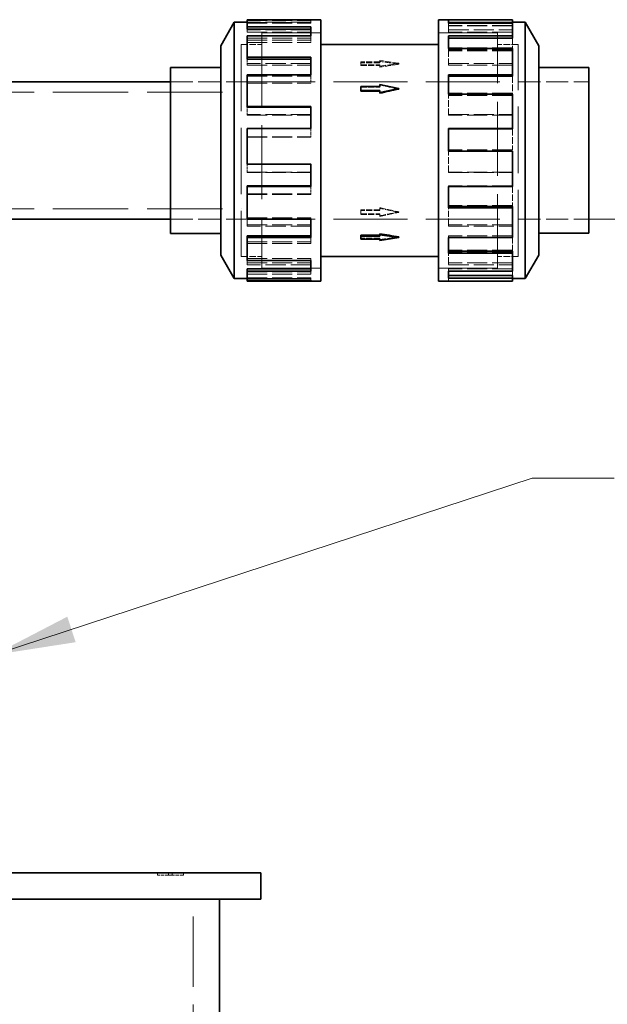
# Model space of a CAD drawing. Units: millimetres. Extents: x 150 to 6150, y 150 to 4494.
# Drawn here: x 3221 to 3491, y 3708 to 4160 of the extents above; entities that cross this region are included whole.
import ezdxf

# ---------------------------------------------------------------- set-up
doc = ezdxf.new("R2010")
doc.units = ezdxf.units.MM
doc.header["$LTSCALE"] = 15
doc.linetypes.add('DASHED', pattern=[0.2068, 0.1655, -0.0413])
doc.layers.add('Dimension (ISO)', color=5, linetype='Continuous', lineweight=9, true_color=0x0000ff)
doc.layers.add('Hidden (ISO)', color=1, linetype='DASHED', lineweight=18, true_color=0xff0000)
doc.layers.add('Symbol (ISO)', color=7, linetype='Continuous', lineweight=9)
doc.layers.add('Visible (ISO)', color=7, linetype='Continuous', lineweight=35)
doc.styles.add('Note Text (ISO)', font='tahoma.ttf')
doc.dimstyles.new('Default (ISO)', dxfattribs={"dimscale": 15, "dimtxt": 3.5, "dimasz": 2.5, "dimexe": 3.175, "dimexo": 0, "dimgap": 0.762, "dimtad": 1, "dimdec": 1, "dimrnd": 1e-08, "dimtxsty": 'Note Text (ISO)', "dimcen": 0.09, "dimdle": 10, "dimclrd": 256, "dimclre": 256, "dimclrt": 256, "dimadec": 1, "dimazin": 2, "dimtfac": 1.001486, "dimtmove": 0, "dimatfit": 3, "dimfxl": 0, "dimtolj": 1, "dimtzin": 0, "dimlwd": -1, "dimlwe": -1, "dimarcsym": 0})
doc.dimstyles.new('Default - Method 1b (ISO)$7', dxfattribs={"dimscale": 15, "dimtxt": 3.5, "dimasz": 2.5, "dimexe": 3.175, "dimexo": 0, "dimgap": 0.762, "dimtad": 1, "dimtoh": 1, "dimrnd": 1e-08, "dimtxsty": 'Note Text (ISO)', "dimcen": 0.09, "dimdle": 10, "dimclrd": 256, "dimclre": 256, "dimclrt": 256, "dimazin": 2, "dimtfac": 1, "dimtmove": 0, "dimatfit": 3, "dimfxl": 0, "dimtolj": 1, "dimlwd": -1, "dimlwe": -1, "dimarcsym": 0})

# ---------------------------------------------------------------- blocks, each defined once
blk = doc.blocks.new('*D20')
at = {"layer": 'Defpoints', "color": 0, "transparency": 16777216}
for p in [(3482.11, 4068.23), (3331.73, 2374.27), (3555.73, 2374.27)]:
    blk.add_point(p, dxfattribs=at)
at = {"layer": 'Dimension (ISO)', "transparency": 16777216}
for p, q in [((3482.11, 4068.23), (3603.35, 4068.23)), ((3555.73, 4030.73), (3555.73, 2411.77)), ((3331.73, 2374.27), (3603.35, 2374.27))]:
    blk.add_line(p, q, dxfattribs=at)
for points in [[(3549.48, 4030.73), (3561.98, 4030.73), (3555.73, 4068.23)], [(3549.48, 2411.77), (3561.98, 2411.77), (3555.73, 2374.27)]]:
    blk.add_solid(points, dxfattribs=at)
at = {"layer": 'Dimension (ISO)', "transparency": 16777216, "insert": (3489.65, 3179.05), "char_height": 52.5, "width": 156.4031, "attachment_point": 1, "rotation": 90, "style": 'Note Text (ISO)'}
blk.add_mtext('\\A1;1694mm', dxfattribs=at)

msp = doc.modelspace()

# ---------------------------------------------------------------- linework, layer by layer
at = {"layer": 'Hidden (ISO)', "ltscale": 3.714501}
for p, q in [((3325.36, 4159.31), (3354.63, 4159.31)), ((3354.63, 4158.53), (3325.36, 4158.53)), ((3325.36, 4158.45), (3354.63, 4158.45)), ((3325.36, 4158.12), (3354.63, 4158.12)), ((3447.02, 4158.3), (3417.75, 4158.3)), ((3447.02, 4157.13), (3417.75, 4157.13)), ((3447.02, 4156.99), (3417.75, 4156.99)), ((3354.63, 4155.14), (3325.36, 4155.14)), ((3325.36, 4154.03), (3354.63, 4154.03)), ((3417.75, 4155.14), (3447.02, 4155.14)), ((3447.02, 4154.03), (3417.75, 4154.03)), ((3325.36, 4151.23), (3354.63, 4151.23)), ((3325.36, 4150.3), (3354.63, 4150.3)), ((3325.36, 4149.29), (3354.63, 4149.29)), ((3447.02, 4146.84), (3417.75, 4146.84)), ((3447.02, 4145.89), (3417.75, 4145.89)), ((3447.02, 4145.52), (3417.75, 4145.52)), ((3354.63, 4139.67), (3325.36, 4139.67)), ((3325.36, 4138.87), (3354.63, 4138.87)), ((3417.75, 4139.67), (3447.02, 4139.67)), ((3447.02, 4138.87), (3417.75, 4138.87)), ((3325.36, 4133.81), (3354.63, 4133.81)), ((3325.36, 4131.28), (3354.63, 4131.28)), ((3325.36, 4130.65), (3354.63, 4130.65)), ((3447.02, 4126.05), (3417.75, 4126.05)), ((3447.02, 4125.52), (3417.75, 4125.52)), ((3447.02, 4124.97), (3417.75, 4124.97)), ((3354.63, 4116.28), (3325.36, 4116.28)), ((3325.36, 4115.95), (3354.63, 4115.95)), ((3417.75, 4116.28), (3447.02, 4116.28)), ((3447.02, 4115.95), (3417.75, 4115.95)), ((3325.36, 4109.65), (3354.63, 4109.65)), ((3325.36, 4106.02), (3354.63, 4106.02)), ((3325.36, 4105.89), (3354.63, 4105.89)), ((3447.02, 4100.04), (3417.75, 4100.04)), ((3447.02, 4100.04), (3417.75, 4100.04)), ((3325.36, 4093.58), (3354.63, 4093.58)), ((3325.36, 4089.82), (3354.63, 4089.82)), ((3354.63, 4089.62), (3325.36, 4089.62)), ((3447.02, 4089.82), (3417.75, 4089.82)), ((3417.75, 4089.62), (3447.02, 4089.62)), ((3325.36, 4079.91), (3354.63, 4079.91)), ((3325.36, 4079.5), (3354.63, 4079.5)), ((3447.02, 4083.52), (3417.75, 4083.52)), ((3447.02, 4074.5), (3417.75, 4074.5)), ((3447.02, 4073.98), (3417.75, 4073.98)), ((3325.36, 4068.82), (3354.63, 4068.82)), ((3325.36, 4065.66), (3354.63, 4065.66)), ((3354.63, 4064.96), (3325.36, 4064.96)), ((3447.02, 4065.66), (3417.75, 4065.66)), ((3417.75, 4064.96), (3447.02, 4064.96)), ((3325.36, 4057.85), (3354.63, 4057.85)), ((3325.36, 4057), (3354.63, 4057)), ((3447.02, 4060.6), (3417.75, 4060.6)), ((3447.02, 4053.95), (3417.75, 4053.95)), ((3447.02, 4053.02), (3417.75, 4053.02)), ((3325.36, 4050.18), (3354.63, 4050.18)), ((3325.36, 4048.24), (3354.63, 4048.24)), ((3447.02, 4048.24), (3417.75, 4048.24)), ((3354.63, 4047.19), (3325.36, 4047.19)), ((3325.36, 4044.09), (3354.63, 4044.09)), ((3417.75, 4047.19), (3447.02, 4047.19)), ((3447.02, 4045.44), (3417.75, 4045.44)), ((3325.36, 4042.96), (3354.63, 4042.96)), ((3325.36, 4041.35), (3354.63, 4041.35)), ((3325.36, 4041.02), (3354.63, 4041.02)), ((3354.63, 4040.93), (3325.36, 4040.93)), ((3447.02, 4042.48), (3417.75, 4042.48)), ((3447.02, 4041.31), (3417.75, 4041.31)), ((3447.02, 4041.02), (3417.75, 4041.02)), ((3417.75, 4039.83), (3447.02, 4039.83))]:
    msp.add_line(p, q, dxfattribs=at)
at = {"layer": 'Hidden (ISO)', "ltscale": 0.152202}
for p, q in [((3354.63, 4158.45), (3354.63, 4159.64)), ((3417.75, 4156.99), (3417.75, 4158.16)), ((3354.63, 4151.23), (3354.63, 4152.28)), ((3417.75, 4145.52), (3417.75, 4146.45)), ((3354.63, 4133.81), (3354.63, 4134.51)), ((3417.75, 4124.97), (3417.75, 4125.49)), ((3354.63, 4109.65), (3354.63, 4109.85)), ((3354.63, 4093.58), (3354.63, 4093.45)), ((3325.36, 4089.62), (3325.36, 4089.82)), ((3417.75, 4089.82), (3417.75, 4089.62)), ((3354.63, 4079.91), (3354.63, 4079.5)), ((3417.75, 4083.52), (3417.75, 4083.19)), ((3447.02, 4074.5), (3447.02, 4073.98)), ((3354.63, 4068.82), (3354.63, 4068.19)), ((3325.36, 4064.96), (3325.36, 4065.66)), ((3417.75, 4065.66), (3417.75, 4064.96)), ((3354.63, 4057.85), (3354.63, 4057)), ((3417.75, 4060.6), (3417.75, 4059.8)), ((3325.36, 4047.19), (3325.36, 4048.24)), ((3354.63, 4050.18), (3354.63, 4049.17)), ((3417.75, 4048.24), (3417.75, 4047.19)), ((3354.63, 4044.09), (3354.63, 4042.96)), ((3417.75, 4045.44), (3417.75, 4044.33)), ((3354.63, 4041.35), (3354.63, 4040.16)), ((3417.75, 4041.02), (3417.75, 4039.83))]:
    msp.add_line(p, q, dxfattribs=at)
at = {"layer": 'Hidden (ISO)', "ltscale": 0.481286}
for p, q in [((3354.63, 4158.45), (3354.63, 4158.12)), ((3325.36, 4154.03), (3325.36, 4155.38)), ((3354.63, 4151.23), (3354.63, 4149.29)), ((3325.36, 4138.87), (3325.36, 4141.62)), ((3354.63, 4133.81), (3354.63, 4130.65)), ((3325.36, 4115.95), (3325.36, 4119.56)), ((3354.63, 4109.65), (3354.63, 4105.89))]:
    msp.add_line(p, q, dxfattribs=at)
at = {"layer": 'Hidden (ISO)', "ltscale": 1.225574}
for p, q in [((3417.75, 4154.03), (3417.75, 4156.99)), ((3417.75, 4138.87), (3417.75, 4145.52)), ((3447.02, 4133.81), (3447.02, 4125.52)), ((3417.75, 4115.95), (3417.75, 4124.97)), ((3447.02, 4109.65), (3447.02, 4100.04))]:
    msp.add_line(p, q, dxfattribs=at)
at = {"layer": 'Hidden (ISO)', "ltscale": 0.431305}
msp.add_line((3447.02, 4158.45), (3447.02, 4158.16), dxfattribs=at)
at = {"layer": 'Hidden (ISO)', "ltscale": 13.672309}
for p, q in [((3332.19, 4153.73), (3332.19, 4045.73)), ((3440.19, 4045.73), (3440.19, 4153.73))]:
    msp.add_line(p, q, dxfattribs=at)
at = {"layer": 'Hidden (ISO)', "ltscale": 3.430985}
for p, q in [((3332.19, 4153.73), (3359.23, 4153.73)), ((3359.23, 4153.72), (3332.19, 4153.72)), ((3440.19, 4153.73), (3413.16, 4153.73)), ((3413.16, 4153.72), (3440.19, 4153.72)), ((3359.23, 4045.74), (3332.19, 4045.74)), ((3332.19, 4045.73), (3359.23, 4045.73)), ((3413.16, 4045.74), (3440.19, 4045.74)), ((3440.19, 4045.73), (3413.16, 4045.73))]:
    msp.add_line(p, q, dxfattribs=at)
at = {"layer": 'Hidden (ISO)', "ltscale": 12.305078}
for p, q in [((3322.73, 4148.33), (3322.73, 4051.13)), ((3449.65, 4051.13), (3449.65, 4148.33))]:
    msp.add_line(p, q, dxfattribs=at)
at = {"layer": 'Hidden (ISO)', "ltscale": 1.20078}
for p, q in [((3322.73, 4148.33), (3332.19, 4148.33)), ((3449.65, 4148.33), (3440.19, 4148.33)), ((3322.73, 4051.13), (3332.19, 4051.13)), ((3449.65, 4051.13), (3440.19, 4051.13))]:
    msp.add_line(p, q, dxfattribs=at)
at = {"layer": 'Hidden (ISO)', "ltscale": 12.302546}
for p, q in [((3322.74, 4148.32), (3322.74, 4051.14)), ((3449.64, 4051.14), (3449.64, 4148.32))]:
    msp.add_line(p, q, dxfattribs=at)
at = {"layer": 'Hidden (ISO)', "ltscale": 1.199511}
for p, q in [((3322.74, 4148.32), (3332.19, 4148.32)), ((3449.64, 4148.32), (3440.19, 4148.32)), ((3322.74, 4051.14), (3332.19, 4051.14)), ((3449.64, 4051.14), (3440.19, 4051.14))]:
    msp.add_line(p, q, dxfattribs=at)
at = {"layer": 'Hidden (ISO)', "ltscale": 1.11034}
msp.add_line((3447.02, 4151.23), (3447.02, 4146.45), dxfattribs=at)
at = {"layer": 'Hidden (ISO)', "ltscale": 0.063299}
for p, q in [((3377.48, 4139.99), (3377.48, 4140.4)), ((3386.19, 4138.66), (3386.19, 4139.07)), ((3386.19, 4129.12), (3386.19, 4128.83)), ((3377.48, 4070.64), (3377.48, 4070.35)), ((3386.19, 4072.51), (3386.19, 4072.22)), ((3386.19, 4059.07), (3386.19, 4059.48))]:
    msp.add_line(p, q, dxfattribs=at)
at = {"layer": 'Hidden (ISO)', "ltscale": 1.105318}
for p, q in [((3386.19, 4140.4), (3377.48, 4140.4)), ((3386.19, 4139.99), (3377.48, 4139.99)), ((3377.48, 4139.07), (3386.19, 4139.07)), ((3377.48, 4138.66), (3386.19, 4138.66)), ((3377.48, 4128.83), (3386.19, 4128.83)), ((3386.19, 4072.51), (3377.48, 4072.51)), ((3386.19, 4072.22), (3377.48, 4072.22)), ((3377.48, 4070.64), (3386.19, 4070.64)), ((3377.48, 4070.35), (3386.19, 4070.35)), ((3386.19, 4059.48), (3377.48, 4059.48))]:
    msp.add_line(p, q, dxfattribs=at)
at = {"layer": 'Hidden (ISO)', "ltscale": 0.290989}
for p, q in [((3377.48, 4139.99), (3377.48, 4138.66)), ((3377.48, 4072.51), (3377.48, 4070.64))]:
    msp.add_line(p, q, dxfattribs=at)
at = {"layer": 'Hidden (ISO)', "ltscale": 1.142995}
for p, q in [((3394.9, 4139.74), (3386.19, 4141.07)), ((3386.19, 4138.41), (3394.9, 4139.74)), ((3394.9, 4071.29), (3386.19, 4073.16)), ((3386.19, 4069.42), (3394.9, 4071.29))]:
    msp.add_line(p, q, dxfattribs=at)
at = {"layer": 'Hidden (ISO)', "ltscale": 0.068453}
for p, q in [((3386.19, 4140.63), (3386.19, 4141.07)), ((3386.19, 4069.73), (3386.19, 4069.42))]:
    msp.add_line(p, q, dxfattribs=at)
at = {"layer": 'Hidden (ISO)', "ltscale": 0.145526}
for p, q in [((3386.19, 4140.63), (3386.19, 4139.99)), ((3386.19, 4138.66), (3386.19, 4137.97)), ((3386.19, 4073.47), (3386.19, 4072.51)), ((3386.19, 4070.64), (3386.19, 4069.73))]:
    msp.add_line(p, q, dxfattribs=at)
at = {"layer": 'Hidden (ISO)', "ltscale": 0.061582}
for p, q in [((3394.9, 4139.34), (3394.9, 4139.74)), ((3394.9, 4071.57), (3394.9, 4071.29))]:
    msp.add_line(p, q, dxfattribs=at)
at = {"layer": 'Hidden (ISO)', "ltscale": 4.129592}
for p, q in [((3290.19, 4131.24), (3322.73, 4131.24)), ((3290.19, 4131.23), (3322.73, 4131.23)), ((3290.19, 4068.23), (3322.73, 4068.23)), ((3290.19, 4068.23), (3322.73, 4068.23))]:
    msp.add_line(p, q, dxfattribs=at)
at = {"layer": 'Hidden (ISO)', "ltscale": 13.636756}
for p, q in [((3322.74, 4131.24), (3449.64, 4131.24)), ((3322.74, 4068.23), (3449.64, 4068.23))]:
    msp.add_line(p, q, dxfattribs=at)
at = {"layer": 'Hidden (ISO)', "ltscale": 4.119902}
for p, q in [((3449.65, 4131.24), (3482.11, 4131.24)), ((3449.65, 4068.23), (3482.11, 4068.23))]:
    msp.add_line(p, q, dxfattribs=at)
at = {"layer": 'Hidden (ISO)', "ltscale": 13.926499}
for p, q in [((3106.73, 4126.53), (3322.73, 4126.53)), ((3106.73, 4072.93), (3322.73, 4072.93))]:
    msp.add_line(p, q, dxfattribs=at)
at = {"layer": 'Hidden (ISO)', "ltscale": 1.22479}
msp.add_line((3417.75, 4089.82), (3417.75, 4099.43), dxfattribs=at)
at = {"layer": 'Hidden (ISO)', "ltscale": 0.465251}
msp.add_line((3325.36, 4089.82), (3325.36, 4093.45), dxfattribs=at)
at = {"layer": 'Hidden (ISO)', "ltscale": 0.43755}
msp.add_line((3354.63, 4083.19), (3354.63, 4079.91), dxfattribs=at)
at = {"layer": 'Hidden (ISO)', "ltscale": 1.181838}
msp.add_line((3447.02, 4083.19), (3447.02, 4074.5), dxfattribs=at)
at = {"layer": 'Hidden (ISO)', "ltscale": 1.151078}
msp.add_line((3417.75, 4065.66), (3417.75, 4073.42), dxfattribs=at)
at = {"layer": 'Hidden (ISO)', "ltscale": 0.386763}
msp.add_line((3325.36, 4065.66), (3325.36, 4068.19), dxfattribs=at)
at = {"layer": 'Hidden (ISO)', "ltscale": 0.344349}
msp.add_line((3354.63, 4059.8), (3354.63, 4057.85), dxfattribs=at)
at = {"layer": 'Hidden (ISO)', "ltscale": 1.088638}
msp.add_line((3447.02, 4059.8), (3447.02, 4053.95), dxfattribs=at)
at = {"layer": 'Hidden (ISO)', "ltscale": 1.029269}
msp.add_line((3417.75, 4048.24), (3417.75, 4052.63), dxfattribs=at)
at = {"layer": 'Hidden (ISO)', "ltscale": 0.061423}
msp.add_line((3447.02, 4053.95), (3447.02, 4053.58), dxfattribs=at)
at = {"layer": 'Hidden (ISO)', "ltscale": 0.236459}
msp.add_line((3325.36, 4048.24), (3325.36, 4049.17), dxfattribs=at)
at = {"layer": 'Hidden (ISO)', "ltscale": 0.089839}
msp.add_line((3354.63, 4044.33), (3354.63, 4044.09), dxfattribs=at)
at = {"layer": 'Hidden (ISO)', "ltscale": 0.834127}
msp.add_line((3447.02, 4044.33), (3447.02, 4042.48), dxfattribs=at)
at = {"layer": 'Hidden (ISO)', "ltscale": 0.258722}
msp.add_line((3417.75, 4041.02), (3417.75, 4041.17), dxfattribs=at)
at = {"layer": 'Hidden (ISO)', "ltscale": 0.017457}
msp.add_line((3447.02, 4042.48), (3447.02, 4042.34), dxfattribs=at)
at = {"layer": 'Hidden (ISO)', "ltscale": 0.126818}
for p, q in [((3284.32, 3768.27), (3284.32, 3767.27)), ((3289.4, 3768.27), (3289.4, 3767.27)), ((3291.08, 3768.27), (3291.08, 3767.27)), ((3296.16, 3768.27), (3296.16, 3767.27))]:
    msp.add_line(p, q, dxfattribs=at)
at = {"layer": 'Hidden (ISO)', "ltscale": 0.644777}
for p, q in [((3289.4, 3767.27), (3284.32, 3767.27)), ((3296.16, 3767.27), (3291.08, 3767.27))]:
    msp.add_line(p, q, dxfattribs=at)
at = {"layer": 'Hidden (ISO)', "ltscale": 0.212802}
msp.add_line((3291.08, 3767.27), (3289.4, 3767.27), dxfattribs=at)
at = {"layer": 'Hidden (ISO)', "ltscale": 12.989722}
msp.add_line((3300.73, 2386.27), (3300.73, 3756.27), dxfattribs=at)
at = {"layer": 'Hidden (ISO)', "ltscale": 1.143023}
for major_axis, ratio, start_param, end_param in [((-184.47, 29.48), 0.209468, 4.745846, 4.793051), ((184.47, 29.48), 0.209468, 1.53734, 1.584544), ((184.48, -40.49), 0.145737, 1.602768, 1.649973), ((184.48, -40.49), 0.145737, 4.697156, 4.744361), ((-184.48, -40.49), 0.145737, 1.491619, 1.538824), ((184.47, 29.48), 0.209468, 4.631727, 4.678932)]:
    msp.add_ellipse((3394.9, 4099.73), major_axis=major_axis, ratio=ratio, start_param=start_param, end_param=end_param, dxfattribs=at)
at = {"layer": 'Visible (ISO)'}
for p, q in [((3313.27, 4147.73), (3319.5, 4158.53)), ((3319.5, 4158.53), (3319.5, 4040.93)), ((3325.36, 4158.53), (3319.5, 4158.53)), ((3354.63, 4159.64), (3325.36, 4159.64)), ((3325.36, 4156.51), (3325.36, 4159.64)), ((3325.36, 4156.51), (3354.63, 4156.51)), ((3325.36, 4155.38), (3325.36, 4156.51)), ((3354.63, 4159.64), (3354.63, 4159.73)), ((3354.63, 4159.73), (3359.23, 4159.73)), ((3354.63, 4152.28), (3354.63, 4156.51)), ((3359.23, 4159.73), (3359.23, 4039.73)), ((3413.16, 4039.73), (3413.16, 4159.73)), ((3447.02, 4159.73), (3413.16, 4159.73)), ((3417.75, 4159.64), (3417.75, 4158.16)), ((3417.75, 4159.64), (3447.02, 4159.64)), ((3447.02, 4158.45), (3417.75, 4158.45)), ((3447.02, 4158.16), (3417.75, 4158.16)), ((3447.02, 4159.73), (3447.02, 4159.64)), ((3447.02, 4159.64), (3447.02, 4158.45)), ((3447.02, 4158.53), (3452.88, 4158.53)), ((3447.02, 4158.16), (3447.02, 4152.28)), ((3452.88, 4040.93), (3452.88, 4158.53)), ((3459.11, 4147.73), (3452.88, 4158.53)), ((3325.36, 4155.38), (3354.63, 4155.38)), ((3354.63, 4152.28), (3325.36, 4152.28)), ((3325.36, 4142.47), (3325.36, 4152.28)), ((3417.75, 4152.28), (3417.75, 4146.45)), ((3417.75, 4152.28), (3447.02, 4152.28)), ((3447.02, 4152.28), (3447.02, 4151.23)), ((3313.27, 4147.73), (3313.27, 4051.73)), ((3413.16, 4148.33), (3359.23, 4148.33)), ((3447.02, 4151.23), (3417.75, 4151.23)), ((3459.11, 4051.73), (3459.11, 4147.73)), ((3447.02, 4146.45), (3417.75, 4146.45)), ((3447.02, 4146.45), (3447.02, 4134.51)), ((3325.36, 4142.47), (3354.63, 4142.47)), ((3325.36, 4141.62), (3325.36, 4142.47)), ((3325.36, 4141.62), (3354.63, 4141.62)), ((3354.63, 4134.51), (3354.63, 4142.47)), ((3290.19, 4061.67), (3290.19, 4137.8)), ((3290.19, 4137.8), (3313.27, 4137.8)), ((3354.63, 4134.51), (3325.36, 4134.51)), ((3325.36, 4119.97), (3325.36, 4134.51)), ((3417.75, 4134.51), (3447.02, 4134.51)), ((3417.75, 4134.51), (3417.75, 4125.49)), ((3447.02, 4133.81), (3417.75, 4133.81)), ((3447.02, 4134.51), (3447.02, 4133.81)), ((3459.11, 4137.74), (3482.11, 4137.74)), ((3482.11, 4061.73), (3482.11, 4137.74)), ((3138.23, 4131.23), (3290.19, 4131.23)), ((3394.9, 4128.18), (3386.19, 4130.05)), ((3386.19, 4130.05), (3386.19, 4129.12)), ((3386.19, 4129.12), (3377.48, 4129.12)), ((3377.48, 4129.12), (3377.48, 4127.25)), ((3377.48, 4127.25), (3377.48, 4126.96)), ((3377.48, 4127.25), (3386.19, 4127.25)), ((3386.19, 4126.96), (3377.48, 4126.96)), ((3386.19, 4126.31), (3394.9, 4128.18)), ((3386.19, 4127.25), (3386.19, 4126.31)), ((3386.19, 4126.31), (3386.19, 4126)), ((3394.9, 4128.18), (3394.9, 4127.9)), ((3447.02, 4125.49), (3417.75, 4125.49)), ((3447.02, 4125.49), (3447.02, 4109.85)), ((3325.36, 4119.97), (3354.63, 4119.97)), ((3325.36, 4119.56), (3325.36, 4119.97)), ((3325.36, 4119.56), (3354.63, 4119.56)), ((3354.63, 4109.85), (3354.63, 4119.97)), ((3354.63, 4109.85), (3325.36, 4109.85)), ((3325.36, 4093.45), (3325.36, 4109.85)), ((3417.75, 4109.85), (3417.75, 4099.43)), ((3417.75, 4109.85), (3447.02, 4109.85)), ((3447.02, 4109.65), (3417.75, 4109.65)), ((3447.02, 4109.85), (3447.02, 4109.65)), ((3447.02, 4099.43), (3417.75, 4099.43)), ((3447.02, 4099.43), (3417.75, 4099.43)), ((3447.02, 4099.43), (3447.02, 4083.19)), ((3447.02, 4099.43), (3447.02, 4099.43)), ((3325.36, 4093.45), (3354.63, 4093.45)), ((3354.63, 4083.19), (3354.63, 4093.45)), ((3325.36, 4083.52), (3354.63, 4083.52)), ((3325.36, 4083.19), (3325.36, 4083.52)), ((3354.63, 4083.19), (3325.36, 4083.19)), ((3325.36, 4068.19), (3325.36, 4083.19)), ((3417.75, 4083.19), (3417.75, 4073.42)), ((3417.75, 4083.19), (3447.02, 4083.19)), ((3447.02, 4073.95), (3417.75, 4073.95)), ((3447.02, 4073.42), (3417.75, 4073.42)), ((3447.02, 4073.95), (3447.02, 4073.42)), ((3447.02, 4073.42), (3447.02, 4059.8)), ((3138.23, 4068.23), (3290.19, 4068.23)), ((3325.36, 4068.19), (3354.63, 4068.19)), ((3354.63, 4059.8), (3354.63, 4068.19)), ((3290.19, 4061.67), (3313.27, 4061.67)), ((3386.19, 4061.06), (3386.19, 4061.5)), ((3459.11, 4061.73), (3482.11, 4061.73)), ((3325.36, 4060.6), (3354.63, 4060.6)), ((3325.36, 4059.8), (3325.36, 4060.6)), ((3354.63, 4059.8), (3325.36, 4059.8)), ((3325.36, 4049.17), (3325.36, 4059.8)), ((3377.48, 4060.8), (3386.19, 4060.8)), ((3377.48, 4060.4), (3377.48, 4060.8)), ((3386.19, 4060.4), (3377.48, 4060.4)), ((3377.48, 4060.4), (3377.48, 4059.07)), ((3377.48, 4059.07), (3386.19, 4059.07)), ((3394.9, 4059.73), (3386.19, 4061.06)), ((3386.19, 4061.06), (3386.19, 4060.4)), ((3386.19, 4058.4), (3394.9, 4059.73)), ((3386.19, 4059.07), (3386.19, 4058.4)), ((3394.9, 4059.73), (3394.9, 4060.13)), ((3417.75, 4059.8), (3417.75, 4052.63)), ((3417.75, 4059.8), (3447.02, 4059.8)), ((3447.02, 4053.58), (3417.75, 4053.58)), ((3447.02, 4052.63), (3417.75, 4052.63)), ((3447.02, 4053.58), (3447.02, 4052.63)), ((3447.02, 4052.63), (3447.02, 4044.33)), ((3313.27, 4051.73), (3319.5, 4040.93)), ((3325.36, 4049.17), (3354.63, 4049.17)), ((3354.63, 4044.33), (3354.63, 4049.17)), ((3413.16, 4051.13), (3359.23, 4051.13)), ((3459.11, 4051.73), (3452.88, 4040.93)), ((3325.36, 4045.44), (3354.63, 4045.44)), ((3325.36, 4044.33), (3325.36, 4045.44)), ((3354.63, 4044.33), (3325.36, 4044.33)), ((3325.36, 4040.16), (3325.36, 4044.33)), ((3417.75, 4044.33), (3417.75, 4041.17)), ((3417.75, 4044.33), (3447.02, 4044.33)), ((3325.36, 4040.93), (3319.5, 4040.93)), ((3325.36, 4040.16), (3354.63, 4040.16)), ((3325.36, 4039.83), (3325.36, 4040.16)), ((3354.63, 4039.83), (3325.36, 4039.83)), ((3354.63, 4039.73), (3354.63, 4040.16)), ((3354.63, 4039.73), (3359.23, 4039.73)), ((3447.02, 4039.73), (3413.16, 4039.73)), ((3447.02, 4042.34), (3417.75, 4042.34)), ((3447.02, 4041.17), (3417.75, 4041.17)), ((3447.02, 4042.34), (3447.02, 4041.17)), ((3447.02, 4041.17), (3447.02, 4039.73)), ((3447.02, 4040.93), (3452.88, 4040.93)), ((2896.73, 3768.27), (3331.73, 3768.27)), ((3331.73, 3756.27), (3331.73, 3768.27)), ((3331.73, 3756.27), (2896.73, 3756.27)), ((3312.73, 2386.27), (3312.73, 3756.27))]:
    msp.add_line(p, q, dxfattribs=at)
for major_axis, ratio, start_param, end_param in [((-184.48, -40.49), 0.145737, 4.680417, 4.727622), ((-184.47, 29.48), 0.209468, 1.557048, 1.604253)]:
    msp.add_ellipse((3394.9, 4099.73), major_axis=major_axis, ratio=ratio, start_param=start_param, end_param=end_param, dxfattribs=at)

# ---------------------------------------------------------------- dimensions: what is measured, and where the dimension line sits
at = {"layer": 'Dimension (ISO)'}
dim = msp.add_linear_dim(base=(3555.73, 2374.27), p1=(3482.11, 4068.23), p2=(3331.73, 2374.27), angle=90, text='<>mm', dimstyle='Default (ISO)', override={"dimgap": 0.762, "dimdec": 1, "dimtol": 0, "dimlim": 0, "dimtp": 0, "dimtm": 0, "dimtdec": 2, "dimtofl": 0, "dimatfit": 1}, dxfattribs=at)
dim.commit()
dim.dimension.update_dxf_attribs({"geometry": '*D20', "text_midpoint": (3555.73, 3257.25), "dimtype": 160})

# ---------------------------------------------------------------- leaders
at = {"layer": 'Symbol (ISO)', "annotation_type": 0, "has_hookline": 1, "hookline_direction": 0, "text_width": 970.7}
msp.add_leader([(3209.23, 3868.27), (3456.13, 3949.32), (3493.63, 3949.32)], dimstyle='Default - Method 1b (ISO)$7', override={"dimtad": 0}, dxfattribs=at)

doc.saveas('drawing.dxf')
